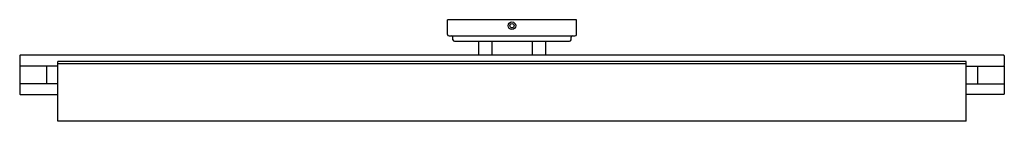
# Model space of a CAD drawing. Units: inches. Extents: x 2716.2 to 2752.2, y 192.5 to 196.2.
import ezdxf

# ---------------------------------------------------------------- set-up
doc = ezdxf.new("R2010")
doc.units = ezdxf.units.IN
doc.header["$LTSCALE"] = 0.64311
doc.header["$MEASUREMENT"] = 0
doc.layers.get('0').update_dxf_attribs({"color": 255, "linetype": 'CONTINUOUS'})
doc.layers.get('Defpoints').update_dxf_attribs({"linetype": 'CONTINUOUS'})
doc.styles.get("Standard").update_dxf_attribs({"font": 'txt', "width": 0.8})

msp = doc.modelspace()

# ---------------------------------------------------------------- linework, layer by layer
for p, q in [((2736.547, 196.217), (2731.822, 196.217)), ((2731.822, 195.685), (2731.822, 196.217)), ((2736.547, 195.685), (2736.547, 196.217)), ((2731.881, 195.626), (2736.488, 195.626)), ((2732.019, 195.488), (2732.019, 195.587)), ((2736.35, 195.488), (2736.35, 195.587)), ((2732.078, 195.429), (2736.291, 195.429)), ((2732.954, 195.429), (2732.954, 194.918)), ((2733.446, 195.429), (2733.446, 194.918)), ((2734.923, 195.429), (2734.923, 194.918)), ((2735.415, 195.429), (2735.415, 194.918)), ((2716.153, 194.898), (2716.153, 194.544)), ((2752.196, 194.918), (2716.173, 194.918)), ((2752.216, 194.898), (2752.216, 194.544)), ((2716.153, 194.524), (2716.153, 193.502)), ((2717.55, 194.524), (2716.153, 194.524)), ((2717.137, 194.524), (2717.137, 193.874)), ((2750.818, 194.69), (2717.55, 194.69)), ((2717.55, 192.496), (2717.55, 194.69)), ((2750.818, 194.601), (2717.55, 194.601)), ((2750.818, 192.496), (2750.818, 194.69)), ((2750.818, 194.524), (2752.216, 194.524)), ((2751.232, 194.524), (2751.232, 193.874)), ((2752.216, 194.524), (2752.216, 193.502)), ((2717.55, 193.874), (2716.153, 193.874)), ((2750.818, 193.874), (2752.216, 193.874)), ((2716.175, 193.481), (2717.55, 193.481)), ((2752.194, 193.481), (2750.818, 193.481)), ((2750.818, 192.496), (2717.55, 192.496))]:
    msp.add_line(p, q)
for radius in [0.138, 0.0787]:
    msp.add_circle((2734.184, 196), radius)
for centre, radius, start, end in [((2731.881, 195.685), 0.0591, 180, 270), ((2731.98, 195.587), 0.0394, 360, 90), ((2732.078, 195.488), 0.0591, 180, 270), ((2736.291, 195.488), 0.0591, 270, 360), ((2736.389, 195.587), 0.0394, 90, 180), ((2736.488, 195.685), 0.0591, 270, 360), ((2716.173, 194.898), 0.0197, 90, 180), ((2752.196, 194.898), 0.0197, 360, 90), ((2716.173, 194.544), 0.0197, 180, 270), ((2752.196, 194.544), 0.0197, 270, 0), ((2716.175, 193.502), 0.0217, 180, 270), ((2752.194, 193.502), 0.0217, 270, 360)]:
    msp.add_arc(centre, radius, start, end)

# ---------------------------------------------------------------- texts
at = {"layer": 'Defpoints'}
for tag, p, s in [('MODELNUMBER', (2734.181, 196.221), 'K-32632-SCLED'), ('TRADENAME', (2734.181, 196.22), 'CRUE'), ('PRODUCT', (2734.181, 196.218), 'BATH BAR')]:
    msp.add_attdef(tag, p, s, height=0.001, dxfattribs=at)

doc.saveas('drawing.dxf')
